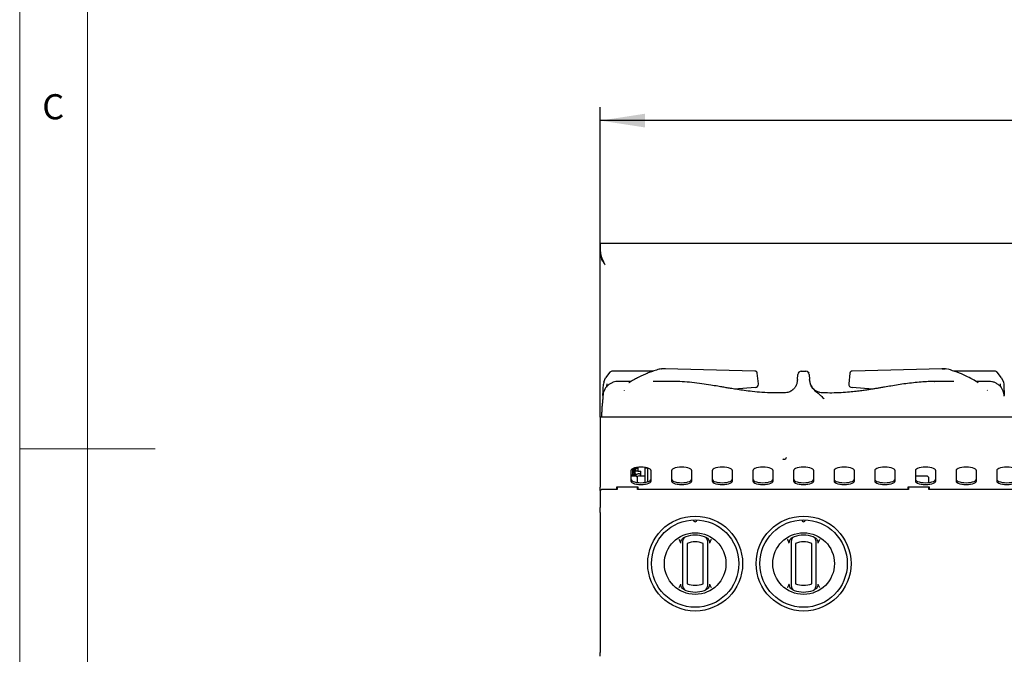
# Model space of a CAD drawing. Units: millimetres. Extents: x 5 to 415, y 5 to 292.
# Drawn here: x 5 to 78, y 133 to 180 of the extents above; entities that cross this region are included whole.
import ezdxf

# ---------------------------------------------------------------- set-up
doc = ezdxf.new("R2010")
doc.units = ezdxf.units.MM
doc.layers.add('FORMAT', color=7, linetype='Continuous')
doc.styles.add('SLDTEXTSTYLE0', font='TXT', dxfattribs={"width": 0.75})
doc.dimstyles.new('SLDDIMSTYLE1', dxfattribs={"dimtxt": 3.5, "dimasz": 3.302, "dimexe": 0, "dimexo": 0.0625, "dimgap": 0.875, "dimtad": 1, "dimdec": 1, "dimlfac": 10, "dimrnd": 1e-09, "dimzin": 12, "dimdsep": 46, "dimtxsty": 'SLDTEXTSTYLE0', "dimsah": 1, "dimcen": 0.09, "dimadec": 0, "dimazin": 3, "dimtfac": 1, "dimtdec": 1, "dimtofl": 0, "dimtmove": 0, "dimatfit": 3, "dimfxl": 0, "dimfrac": 2, "dimtolj": 1, "dimtzin": 12, "dimarcsym": 0})

# ---------------------------------------------------------------- blocks, each defined once
blk = doc.blocks.new('_D_2')
at = {"layer": 'FORMAT'}
for p, q in [((47.845, 151.839), (47.845, 173.721)), ((137.845, 151.839), (137.845, 173.721)), ((137.845, 172.721), (47.845, 172.721))]:
    blk.add_line(p, q, dxfattribs=at)
for points in [[(47.845, 172.721), (51.147, 172.213), (51.147, 173.229)], [(137.845, 172.721), (134.543, 173.229), (134.543, 172.213)]]:
    blk.add_solid(points, dxfattribs=at)
at = {"layer": 'FORMAT', "insert": (89.606, 177.233), "char_height": 3.5, "attachment_point": 1, "style": 'SLDTEXTSTYLE0'}
blk.add_mtext('900', dxfattribs=at)

msp = doc.modelspace()

# ---------------------------------------------------------------- linework, layer by layer
at = {"color": 7, "linetype": 'Continuous', "lineweight": 18}
for p, q in [((5, 292), (5, 5)), ((10, 287), (10, 10)), ((5, 148.5), (15, 148.5))]:
    msp.add_line(p, q, dxfattribs=at)
at = {"color": 7, "linetype": 'Continuous', "lineweight": 25}
for p, q in [((47.845, 163.689), (137.845, 163.689)), ((47.845, 163.569), (47.845, 163.689)), ((47.845, 163.667), (47.845, 163.547)), ((47.845, 163.01), (47.845, 162.853)), ((47.845, 150.839), (47.845, 162.853)), ((47.845, 162.853), (47.857, 162.732)), ((47.845, 162.853), (47.89, 162.853)), ((47.912, 162.732), (47.857, 162.732)), ((48.559, 154.158), (48.232, 153.745)), ((51.744, 154.234), (48.738, 154.234)), ((52.368, 154.407), (52.265, 154.389)), ((52.368, 154.407), (52.265, 154.389)), ((52.366, 154.404), (52.394, 154.407)), ((52.394, 154.407), (52.367, 154.403)), ((52.619, 154.407), (52.394, 154.407)), ((52.652, 154.403), (52.594, 154.407)), ((59.254, 154.243), (52.619, 154.407)), ((59.29, 154.238), (59.254, 154.243)), ((59.43, 154.082), (59.43, 154.083)), ((59.508, 153.297), (59.43, 154.082)), ((62.677, 154.234), (63.013, 154.234)), ((66.26, 154.083), (66.183, 153.302)), ((66.436, 154.243), (66.399, 154.233)), ((73.071, 154.407), (66.436, 154.243)), ((73.097, 154.407), (73.039, 154.403)), ((73.071, 154.407), (73.096, 154.404)), ((73.297, 154.407), (73.071, 154.407)), ((73.071, 154.407), (73.297, 154.407)), ((73.324, 154.403), (73.297, 154.407)), ((73.325, 154.404), (73.297, 154.407)), ((73.426, 154.389), (73.322, 154.407)), ((76.953, 154.234), (73.93, 154.234)), ((77.459, 153.745), (77.131, 154.158)), ((48.102, 153.43), (48.079, 153.263)), ((48.102, 153.43), (48.232, 153.745)), ((50.113, 153.475), (49.156, 153.475)), ((53.186, 153.475), (51.751, 153.475)), ((62.408, 153.624), (62.406, 153.575)), ((62.408, 153.624), (62.428, 153.997)), ((63.263, 153.997), (63.283, 153.624)), ((63.285, 153.575), (63.283, 153.624)), ((72.485, 153.471), (72.509, 153.472)), ((73.938, 153.475), (72.495, 153.475)), ((76.534, 153.475), (75.571, 153.475)), ((77.459, 153.745), (77.589, 153.43)), ((77.589, 153.43), (77.612, 153.263)), ((49.618, 152.816), (49.635, 152.829)), ((59.268, 153.027), (57.738, 152.914)), ((61.459, 152.633), (61.349, 152.63)), ((64.491, 152.628), (64.218, 152.634)), ((66.183, 153.302), (66.183, 153.297)), ((67.953, 152.914), (66.423, 153.027)), ((76.415, 152.816), (76.404, 152.829)), ((137.845, 150.839), (47.845, 150.839)), ((47.845, 150.839), (47.845, 149.219)), ((47.952, 150.839), (47.963, 151.054)), ((47.845, 149.219), (47.845, 147.719)), ((47.845, 147.719), (47.845, 147.343)), ((47.845, 147.343), (47.845, 145.668)), ((50.095, 146.89), (50.095, 146.121)), ((50.255, 146.699), (50.255, 147.049)), ((50.345, 146.699), (50.345, 147.082)), ((50.395, 147.096), (50.395, 146.789)), ((50.475, 147.114), (50.475, 147.068)), ((50.475, 147.068), (50.625, 147.068)), ((50.475, 146.868), (50.475, 147.068)), ((50.625, 146.868), (50.475, 146.868)), ((50.625, 147.136), (50.625, 147.068)), ((50.625, 147.068), (50.625, 146.868)), ((50.625, 146.868), (50.825, 146.868)), ((50.825, 146.518), (50.825, 146.868)), ((51.145, 147.078), (51.145, 147.126)), ((51.345, 147.078), (51.145, 147.078)), ((51.145, 146.027), (51.145, 147.078)), ((51.345, 147.078), (51.345, 147.082)), ((51.345, 146.071), (51.345, 147.078)), ((51.595, 146.121), (51.595, 146.89)), ((53.095, 146.89), (53.095, 146.121)), ((54.595, 146.121), (54.595, 146.89)), ((56.095, 146.89), (56.095, 146.121)), ((57.595, 146.121), (57.595, 146.89)), ((59.095, 146.89), (59.095, 146.121)), ((60.595, 146.121), (60.595, 146.89)), ((62.095, 146.89), (62.095, 146.121)), ((63.595, 146.121), (63.595, 146.89)), ((65.095, 146.89), (65.095, 146.121)), ((66.595, 146.121), (66.595, 146.89)), ((68.095, 146.89), (68.095, 146.121)), ((69.595, 146.121), (69.595, 146.89)), ((71.095, 146.89), (71.095, 146.121)), ((72.595, 146.121), (72.595, 146.89)), ((74.095, 146.89), (74.095, 146.121)), ((75.595, 146.121), (75.595, 146.89)), ((77.095, 146.89), (77.095, 146.121)), ((50.095, 146.592), (50.345, 146.592)), ((50.495, 146.499), (50.095, 146.499)), ((50.255, 146.599), (50.255, 146.699)), ((50.345, 146.599), (50.255, 146.599)), ((50.255, 146.599), (50.255, 146.592)), ((50.345, 146.699), (50.345, 146.599)), ((50.345, 146.599), (50.345, 146.592)), ((50.345, 146.592), (50.345, 146.499)), ((50.435, 146.514), (50.435, 146.669)), ((50.445, 146.569), (50.435, 146.57)), ((50.445, 146.569), (50.453, 146.569)), ((50.453, 146.649), (50.453, 146.538)), ((50.595, 146.399), (50.495, 146.499)), ((50.595, 146.02), (50.595, 146.399)), ((50.725, 146.668), (50.825, 146.668)), ((50.725, 146.518), (50.825, 146.518)), ((50.825, 146.518), (51.145, 146.518)), ((71.995, 146.499), (71.095, 146.499)), ((72.095, 146.399), (71.995, 146.499)), ((72.095, 146.02), (72.095, 146.399)), ((47.845, 145.433), (47.845, 145.668)), ((47.945, 145.499), (47.845, 145.399)), ((47.845, 145.433), (47.845, 145.399)), ((47.845, 145.399), (47.845, 144.163)), ((49.095, 145.499), (47.945, 145.499)), ((50.645, 145.668), (49.045, 145.668)), ((49.045, 145.668), (49.045, 145.499)), ((49.095, 145.619), (49.045, 145.619)), ((49.095, 145.668), (49.095, 145.499)), ((50.595, 145.499), (50.595, 145.668)), ((70.595, 145.499), (50.595, 145.499)), ((50.645, 145.499), (50.645, 145.668)), ((72.145, 145.668), (70.545, 145.668)), ((70.545, 145.668), (70.545, 145.499)), ((70.595, 145.668), (70.595, 145.499)), ((72.095, 145.499), (72.095, 145.668)), ((92.095, 145.499), (72.095, 145.499)), ((72.145, 145.499), (72.145, 145.668)), ((47.845, 143.958), (47.845, 144.163)), ((47.845, 143.958), (47.845, 143.951)), ((47.845, 143.81), (47.845, 143.951)), ((47.845, 143.81), (47.845, 133.489)), ((53.93, 141.903), (54.058, 141.985)), ((55.633, 141.985), (55.761, 141.903)), ((61.93, 141.903), (62.058, 141.985)), ((63.633, 141.985), (63.761, 141.903)), ((53.799, 141.549), (53.742, 141.673)), ((53.945, 138.555), (53.945, 141.521)), ((54.245, 141.521), (54.245, 138.555)), ((55.445, 138.555), (55.445, 141.521)), ((55.745, 141.521), (55.745, 138.555)), ((55.949, 141.673), (55.891, 141.549)), ((61.799, 141.549), (61.742, 141.673)), ((61.945, 138.555), (61.945, 141.521)), ((62.245, 141.521), (62.245, 138.555)), ((63.445, 138.555), (63.445, 141.521)), ((63.745, 141.521), (63.745, 138.555)), ((63.949, 141.673), (63.891, 141.549)), ((53.742, 138.403), (53.799, 138.528)), ((54.058, 138.091), (53.93, 138.173)), ((55.761, 138.173), (55.633, 138.091)), ((55.891, 138.528), (55.949, 138.403)), ((61.742, 138.403), (61.799, 138.528)), ((62.058, 138.091), (61.93, 138.173)), ((63.761, 138.173), (63.633, 138.091)), ((63.891, 138.528), (63.949, 138.403)), ((47.845, 133.199), (47.845, 133.489))]:
    msp.add_line(p, q, dxfattribs=at)
at = {"color": 7, "linetype": 'Continuous', "lineweight": 25, "flags": 128}
for points in [[(48.215, 162.069), (48.215, 162.069)], [(52.232, 154.385), (52.2, 154.38), (52.187, 154.376)], [(73.504, 154.376), (73.491, 154.38), (73.459, 154.385)], [(51.595, 146.89), (51.577, 146.948), (51.521, 147.002), (51.432, 147.05), (51.313, 147.091), (51.171, 147.122), (51.012, 147.141), (50.845, 147.147), (50.678, 147.141), (50.52, 147.122), (50.378, 147.091), (50.259, 147.05), (50.17, 147.002), (50.114, 146.948), (50.095, 146.89)], [(54.595, 146.89), (54.577, 146.948), (54.521, 147.002), (54.432, 147.05), (54.313, 147.091), (54.171, 147.122), (54.012, 147.141), (53.845, 147.147), (53.678, 147.141), (53.52, 147.122), (53.378, 147.091), (53.259, 147.05), (53.17, 147.002), (53.114, 146.948), (53.095, 146.89)], [(57.595, 146.89), (57.577, 146.948), (57.521, 147.002), (57.432, 147.05), (57.313, 147.091), (57.171, 147.122), (57.012, 147.141), (56.845, 147.147), (56.678, 147.141), (56.52, 147.122), (56.378, 147.091), (56.259, 147.05), (56.17, 147.002), (56.114, 146.948), (56.095, 146.89)], [(60.595, 146.89), (60.577, 146.948), (60.521, 147.002), (60.432, 147.05), (60.313, 147.091), (60.171, 147.122), (60.012, 147.141), (59.845, 147.147), (59.678, 147.141), (59.52, 147.122), (59.378, 147.091), (59.259, 147.05), (59.17, 147.002), (59.114, 146.948), (59.095, 146.89)], [(63.595, 146.89), (63.577, 146.948), (63.521, 147.002), (63.432, 147.05), (63.313, 147.091), (63.171, 147.122), (63.012, 147.141), (62.845, 147.147), (62.678, 147.141), (62.52, 147.122), (62.378, 147.091), (62.259, 147.05), (62.17, 147.002), (62.114, 146.948), (62.095, 146.89)], [(66.595, 146.89), (66.577, 146.948), (66.521, 147.002), (66.432, 147.05), (66.313, 147.091), (66.171, 147.122), (66.012, 147.141), (65.845, 147.147), (65.678, 147.141), (65.52, 147.122), (65.378, 147.091), (65.259, 147.05), (65.17, 147.002), (65.114, 146.948), (65.095, 146.89)], [(69.595, 146.89), (69.577, 146.948), (69.521, 147.002), (69.432, 147.05), (69.313, 147.091), (69.171, 147.122), (69.012, 147.141), (68.845, 147.147), (68.678, 147.141), (68.52, 147.122), (68.378, 147.091), (68.259, 147.05), (68.17, 147.002), (68.114, 146.948), (68.095, 146.89)], [(72.595, 146.89), (72.577, 146.948), (72.521, 147.002), (72.432, 147.05), (72.313, 147.091), (72.171, 147.122), (72.012, 147.141), (71.845, 147.147), (71.678, 147.141), (71.52, 147.122), (71.378, 147.091), (71.259, 147.05), (71.17, 147.002), (71.114, 146.948), (71.095, 146.89)], [(75.595, 146.89), (75.577, 146.948), (75.521, 147.002), (75.432, 147.05), (75.313, 147.091), (75.171, 147.122), (75.012, 147.141), (74.845, 147.147), (74.678, 147.141), (74.52, 147.122), (74.378, 147.091), (74.259, 147.05), (74.17, 147.002), (74.114, 146.948), (74.095, 146.89)], [(78.595, 146.89), (78.577, 146.948), (78.521, 147.002), (78.432, 147.05), (78.313, 147.091), (78.171, 147.122), (78.012, 147.141), (77.845, 147.147), (77.678, 147.141), (77.52, 147.122), (77.378, 147.091), (77.259, 147.05), (77.17, 147.002), (77.114, 146.948), (77.095, 146.89)], [(50.095, 146.262), (50.114, 146.205), (50.17, 146.151), (50.259, 146.102), (50.378, 146.061), (50.52, 146.031), (50.678, 146.012), (50.845, 146.005), (51.012, 146.012), (51.171, 146.031), (51.313, 146.061), (51.432, 146.102), (51.521, 146.151), (51.577, 146.205), (51.595, 146.262)], [(50.095, 146.121), (50.114, 146.064), (50.17, 146.01), (50.259, 145.961), (50.378, 145.92), (50.52, 145.89), (50.678, 145.871), (50.845, 145.864), (51.012, 145.871), (51.171, 145.89), (51.313, 145.92), (51.432, 145.961), (51.521, 146.01), (51.577, 146.064), (51.595, 146.121)], [(50.453, 146.561), (50.443, 146.551), (50.435, 146.544)], [(53.095, 146.262), (53.114, 146.205), (53.17, 146.151), (53.259, 146.102), (53.378, 146.061), (53.52, 146.031), (53.678, 146.012), (53.845, 146.005), (54.012, 146.012), (54.171, 146.031), (54.313, 146.061), (54.432, 146.102), (54.521, 146.151), (54.577, 146.205), (54.595, 146.262)], [(53.095, 146.121), (53.114, 146.064), (53.17, 146.01), (53.259, 145.961), (53.378, 145.92), (53.52, 145.89), (53.678, 145.871), (53.845, 145.864), (54.012, 145.871), (54.171, 145.89), (54.313, 145.92), (54.432, 145.961), (54.521, 146.01), (54.577, 146.064), (54.595, 146.121)], [(56.095, 146.262), (56.114, 146.205), (56.17, 146.151), (56.259, 146.102), (56.378, 146.061), (56.52, 146.031), (56.678, 146.012), (56.845, 146.005), (57.012, 146.012), (57.171, 146.031), (57.313, 146.061), (57.432, 146.102), (57.521, 146.151), (57.577, 146.205), (57.595, 146.262)], [(56.095, 146.121), (56.114, 146.064), (56.17, 146.01), (56.259, 145.961), (56.378, 145.92), (56.52, 145.89), (56.678, 145.871), (56.845, 145.864), (57.012, 145.871), (57.171, 145.89), (57.313, 145.92), (57.432, 145.961), (57.521, 146.01), (57.577, 146.064), (57.595, 146.121)], [(59.095, 146.262), (59.114, 146.205), (59.17, 146.151), (59.259, 146.102), (59.378, 146.061), (59.52, 146.031), (59.678, 146.012), (59.845, 146.005), (60.012, 146.012), (60.171, 146.031), (60.313, 146.061), (60.432, 146.102), (60.521, 146.151), (60.577, 146.205), (60.595, 146.262)], [(59.095, 146.121), (59.114, 146.064), (59.17, 146.01), (59.259, 145.961), (59.378, 145.92), (59.52, 145.89), (59.678, 145.871), (59.845, 145.864), (60.012, 145.871), (60.171, 145.89), (60.313, 145.92), (60.432, 145.961), (60.521, 146.01), (60.577, 146.064), (60.595, 146.121)], [(62.095, 146.262), (62.114, 146.205), (62.17, 146.151), (62.259, 146.102), (62.378, 146.061), (62.52, 146.031), (62.678, 146.012), (62.845, 146.005), (63.012, 146.012), (63.171, 146.031), (63.313, 146.061), (63.432, 146.102), (63.521, 146.151), (63.577, 146.205), (63.595, 146.262)], [(62.095, 146.121), (62.114, 146.064), (62.17, 146.01), (62.259, 145.961), (62.378, 145.92), (62.52, 145.89), (62.678, 145.871), (62.845, 145.864), (63.012, 145.871), (63.171, 145.89), (63.313, 145.92), (63.432, 145.961), (63.521, 146.01), (63.577, 146.064), (63.595, 146.121)], [(65.095, 146.262), (65.114, 146.205), (65.17, 146.151), (65.259, 146.102), (65.378, 146.061), (65.52, 146.031), (65.678, 146.012), (65.845, 146.005), (66.012, 146.012), (66.171, 146.031), (66.313, 146.061), (66.432, 146.102), (66.521, 146.151), (66.577, 146.205), (66.595, 146.262)], [(65.095, 146.121), (65.114, 146.064), (65.17, 146.01), (65.259, 145.961), (65.378, 145.92), (65.52, 145.89), (65.678, 145.871), (65.845, 145.864), (66.012, 145.871), (66.171, 145.89), (66.313, 145.92), (66.432, 145.961), (66.521, 146.01), (66.577, 146.064), (66.595, 146.121)], [(68.095, 146.262), (68.114, 146.205), (68.17, 146.151), (68.259, 146.102), (68.378, 146.061), (68.52, 146.031), (68.678, 146.012), (68.845, 146.005), (69.012, 146.012), (69.171, 146.031), (69.313, 146.061), (69.432, 146.102), (69.521, 146.151), (69.577, 146.205), (69.595, 146.262)], [(68.095, 146.121), (68.114, 146.064), (68.17, 146.01), (68.259, 145.961), (68.378, 145.92), (68.52, 145.89), (68.678, 145.871), (68.845, 145.864), (69.012, 145.871), (69.171, 145.89), (69.313, 145.92), (69.432, 145.961), (69.521, 146.01), (69.577, 146.064), (69.595, 146.121)], [(71.095, 146.262), (71.114, 146.205), (71.17, 146.151), (71.259, 146.102), (71.378, 146.061), (71.52, 146.031), (71.678, 146.012), (71.845, 146.005), (72.012, 146.012), (72.171, 146.031), (72.313, 146.061), (72.432, 146.102), (72.521, 146.151), (72.577, 146.205), (72.595, 146.262)], [(71.095, 146.121), (71.114, 146.064), (71.17, 146.01), (71.259, 145.961), (71.378, 145.92), (71.52, 145.89), (71.678, 145.871), (71.845, 145.864), (72.012, 145.871), (72.171, 145.89), (72.313, 145.92), (72.432, 145.961), (72.521, 146.01), (72.577, 146.064), (72.595, 146.121)], [(74.095, 146.262), (74.114, 146.205), (74.17, 146.151), (74.259, 146.102), (74.378, 146.061), (74.52, 146.031), (74.678, 146.012), (74.845, 146.005), (75.012, 146.012), (75.171, 146.031), (75.313, 146.061), (75.432, 146.102), (75.521, 146.151), (75.577, 146.205), (75.595, 146.262)], [(74.095, 146.121), (74.114, 146.064), (74.17, 146.01), (74.259, 145.961), (74.378, 145.92), (74.52, 145.89), (74.678, 145.871), (74.845, 145.864), (75.012, 145.871), (75.171, 145.89), (75.313, 145.92), (75.432, 145.961), (75.521, 146.01), (75.577, 146.064), (75.595, 146.121)], [(77.095, 146.262), (77.114, 146.205), (77.17, 146.151), (77.259, 146.102), (77.378, 146.061), (77.52, 146.031), (77.678, 146.012), (77.845, 146.005), (78.012, 146.012), (78.171, 146.031), (78.313, 146.061), (78.432, 146.102), (78.521, 146.151), (78.577, 146.205), (78.595, 146.262)], [(77.095, 146.121), (77.114, 146.064), (77.17, 146.01), (77.259, 145.961), (77.378, 145.92), (77.52, 145.89), (77.678, 145.871), (77.845, 145.864), (78.012, 145.871), (78.171, 145.89), (78.313, 145.92), (78.432, 145.961), (78.521, 146.01), (78.577, 146.064), (78.595, 146.121)]]:
    msp.add_lwpolyline(points, dxfattribs=at)
at = {"color": 7, "linetype": 'Continuous', "lineweight": 25}
for centre, radius in [((54.845, 140.038), 3.5), ((54.845, 140.038), 3.225), ((62.845, 140.038), 3.5), ((62.845, 140.038), 3.225), ((54.845, 140.038), 2.275), ((62.845, 140.038), 2.275)]:
    msp.add_circle(centre, radius, dxfattribs=at)
for centre, radius, start, end in [((62.677, 153.984), 0.25, 90, 177), ((63.013, 153.984), 0.25, 3, 90), ((59.259, 153.277), 0.25, 274.221, 0), ((59.259, 153.277), 0.25, 0, 5.62279), ((66.432, 153.277), 0.25, 174.35058, 268.06703), ((50.595, 146.789), 0.2, 180, 248.45438), ((50.725, 146.318), 0.35, 90, 148.89342), ((50.725, 146.318), 0.2, 90, 145.01313), ((54.845, 143.263), 0.138, 181.22151, 358.77849), ((62.845, 143.263), 0.138, 181.22151, 358.77849), ((54.245, 141.735), 0.3, 109.47122, 180), ((54.845, 140.038), 2.1, 70.52878, 109.47122), ((55.445, 141.735), 0.3, 0, 70.52878), ((62.245, 141.735), 0.3, 109.47122, 180), ((62.845, 140.038), 2.1, 70.52878, 109.47122), ((63.445, 141.735), 0.3, 0, 70.52878), ((54.845, 140.038), 1.6, 67.97569, 112.02431), ((62.845, 140.038), 1.6, 67.97569, 112.02431), ((54.245, 138.341), 0.3, 180, 250.52878), ((54.845, 140.038), 2.1, 250.52878, 289.47122), ((54.845, 140.038), 1.6, 247.97569, 292.02431), ((55.445, 138.341), 0.3, 289.47122, 0), ((62.245, 138.341), 0.3, 180, 250.52878), ((62.845, 140.038), 2.1, 250.52878, 289.47122), ((62.845, 140.038), 1.6, 247.97569, 292.02431), ((63.445, 138.341), 0.3, 289.47122, 0)]:
    msp.add_arc(centre, radius, start, end, dxfattribs=at)
for points, knots in [([(47.846, 163.512), (47.846, 163.526), (47.845, 163.562), (47.845, 163.566), (47.845, 163.569)], [0, 0, 0, 0, 0.405266, 1, 1, 1, 1]), ([(47.845, 163.01), (47.845, 163.088), (47.845, 163.245), (47.845, 163.422), (47.845, 163.535), (47.845, 163.551), (47.845, 163.559)], [0, 0, 0, 0, 0.279637, 0.560221, 0.779755, 1, 1, 1, 1]), ([(48.215, 162.069), (48.178, 162.141), (48.102, 162.285), (47.993, 162.503), (47.916, 162.717), (47.887, 162.922), (47.867, 163.108), (47.856, 163.28), (47.85, 163.436), (47.847, 163.558), (47.846, 163.64), (47.846, 163.652), (47.846, 163.656)], [0, 0, 0, 0, 0.104386, 0.208808, 0.316241, 0.4099, 0.505777, 0.609771, 0.716273, 0.830013, 0.946977, 1, 1, 1, 1]), ([(47.857, 162.732), (47.868, 162.684), (47.892, 162.581), (47.967, 162.422), (48.076, 162.25), (48.168, 162.131), (48.215, 162.069)], [0, 0, 0, 0, 0.21553, 0.454021, 0.715503, 1, 1, 1, 1]), ([(48.738, 154.234), (48.705, 154.23), (48.638, 154.223), (48.586, 154.18), (48.559, 154.158)], [0, 0, 0, 0, 0.497586, 1, 1, 1, 1]), ([(52.187, 154.376), (52.053, 154.335), (51.806, 154.259), (51.468, 154.137), (51.192, 154.026), (50.973, 153.929), (50.775, 153.836), (50.558, 153.727), (50.289, 153.578), (50.08, 153.456), (49.963, 153.374), (49.952, 153.366)], [0, 0, 0, 0, 0.175554, 0.324674, 0.447035, 0.542579, 0.617776, 0.713132, 0.835326, 0.984349, 1, 1, 1, 1]), ([(59.43, 154.083), (59.428, 154.094), (59.424, 154.122), (59.403, 154.167), (59.369, 154.205), (59.328, 154.228), (59.304, 154.234), (59.292, 154.237)], [0, 0, 0, 0, 0.162838, 0.384133, 0.669148, 0.831693, 1, 1, 1, 1]), ([(63.195, 154.155), (63.196, 154.154), (63.221, 154.136), (63.233, 154.106), (63.245, 154.078)], [0, 0, 0, 0, 0.03785, 1, 1, 1, 1]), ([(66.404, 154.239), (66.391, 154.236), (66.367, 154.231), (66.325, 154.208), (66.289, 154.17), (66.267, 154.123), (66.262, 154.095), (66.261, 154.083)], [0, 0, 0, 0, 0.16416, 0.324463, 0.609248, 0.832911, 1, 1, 1, 1]), ([(75.727, 153.373), (75.596, 153.456), (75.291, 153.65), (74.776, 153.909), (74.167, 154.167), (73.732, 154.304), (73.504, 154.376)], [0, 0, 0, 0, 0.183957, 0.426415, 0.698737, 1, 1, 1, 1]), ([(77.131, 154.158), (77.118, 154.17), (77.092, 154.194), (77.032, 154.225), (76.984, 154.23), (76.953, 154.234)], [0, 0, 0, 0, 0.270902, 0.528203, 1, 1, 1, 1]), ([(49.166, 153.475), (49.108, 153.473), (48.987, 153.467), (48.799, 153.421), (48.607, 153.337), (48.425, 153.211), (48.265, 153.045), (48.141, 152.846), (48.058, 152.627), (48.042, 152.476), (48.034, 152.401)], [0, 0, 0, 0, 0.103283, 0.215468, 0.336198, 0.464214, 0.597406, 0.733036, 0.868146, 1, 1, 1, 1]), ([(61.434, 152.631), (61.155, 152.626), (60.601, 152.615), (59.809, 152.655), (59.096, 152.722), (58.491, 152.798), (57.988, 152.873), (57.569, 152.94), (57.216, 153), (56.869, 153.059), (56.469, 153.127), (55.95, 153.213), (55.315, 153.309), (54.611, 153.396), (53.891, 153.461), (53.415, 153.471), (53.178, 153.475)], [0, 0, 0, 0, 0.10112, 0.200385, 0.286462, 0.359731, 0.42047, 0.470018, 0.512975, 0.549778, 0.596661, 0.659395, 0.739254, 0.827542, 0.914409, 1, 1, 1, 1]), ([(62.29, 153.146), (62.29, 153.147), (62.324, 153.201), (62.343, 153.262), (62.362, 153.323)], [0, 0, 0, 0, 0.006601, 1, 1, 1, 1]), ([(62.362, 153.323), (62.373, 153.367), (62.396, 153.455), (62.403, 153.535), (62.406, 153.575)], [0, 0, 0, 0, 0.499907, 1, 1, 1, 1]), ([(63.285, 153.575), (63.288, 153.535), (63.294, 153.456), (63.317, 153.367), (63.329, 153.323)], [0, 0, 0, 0, 0.499732, 1, 1, 1, 1]), ([(63.329, 153.323), (63.351, 153.264), (63.393, 153.146), (63.527, 152.936), (63.718, 152.745), (63.95, 152.572), (64.153, 152.403), (64.287, 152.269), (64.356, 152.2)], [0, 0, 0, 0, 0.121025, 0.239161, 0.475335, 0.637781, 0.813559, 1, 1, 1, 1]), ([(72.512, 153.475), (72.357, 153.472), (72.03, 153.465), (71.501, 153.428), (70.947, 153.38), (70.386, 153.309), (69.836, 153.228), (69.313, 153.142), (68.881, 153.069), (68.541, 153.011), (68.278, 152.967), (68.021, 152.925), (67.76, 152.883), (67.468, 152.838), (67.124, 152.789), (66.701, 152.736), (66.195, 152.683), (65.599, 152.64), (64.942, 152.616), (64.485, 152.626), (64.257, 152.631)], [0, 0, 0, 0, 0.057824, 0.121454, 0.189974, 0.25779, 0.324599, 0.389772, 0.448302, 0.482449, 0.51365, 0.54465, 0.576212, 0.609026, 0.6512, 0.701738, 0.762841, 0.83468, 0.917539, 1, 1, 1, 1]), ([(77.657, 152.401), (77.651, 152.461), (77.639, 152.585), (77.58, 152.775), (77.483, 152.963), (77.344, 153.139), (77.167, 153.287), (76.963, 153.396), (76.744, 153.463), (76.597, 153.471), (76.525, 153.475)], [0, 0, 0, 0, 0.107799, 0.222801, 0.34482, 0.472777, 0.60476, 0.738294, 0.87078, 1, 1, 1, 1]), ([(48.035, 152.435), (48.037, 152.474), (48.041, 152.549), (48.049, 152.694), (48.058, 152.861), (48.068, 153.051), (48.075, 153.192), (48.079, 153.263)], [0, 0, 0, 0, 0.211136, 0.404311, 0.592679, 0.797182, 1, 1, 1, 1]), ([(48.325, 153.292), (48.319, 153.236), (48.311, 153.157), (48.299, 153.086), (48.295, 153.065)], [0, 0, 0, 0, 0.70417, 1, 1, 1, 1]), ([(62.29, 153.147), (62.286, 153.14), (62.273, 153.122), (62.236, 153.065), (62.156, 152.959), (62.006, 152.814), (61.756, 152.669), (61.548, 152.643), (61.436, 152.628)], [0, 0, 0, 0, 0.044786, 0.136526, 0.224937, 0.431169, 0.69548, 1, 1, 1, 1]), ([(64.254, 152.629), (64.181, 152.635), (64.037, 152.649), (63.837, 152.726), (63.669, 152.832), (63.537, 152.956), (63.442, 153.08), (63.384, 153.185), (63.364, 153.229), (63.357, 153.245)], [0, 0, 0, 0, 0.185897, 0.366406, 0.535459, 0.688713, 0.823697, 0.938495, 1, 1, 1, 1]), ([(77.396, 153.061), (77.392, 153.083), (77.38, 153.155), (77.372, 153.236), (77.366, 153.292)], [0, 0, 0, 0, 0.307806, 1, 1, 1, 1]), ([(77.612, 153.263), (77.616, 153.192), (77.623, 153.05), (77.632, 152.881), (77.639, 152.748), (77.644, 152.647), (77.649, 152.556), (77.653, 152.489), (77.654, 152.457), (77.655, 152.448)], [0, 0, 0, 0, 0.207811, 0.417395, 0.545865, 0.675738, 0.808675, 0.947783, 1, 1, 1, 1]), ([(47.963, 151.054), (47.965, 151.095), (47.97, 151.196), (47.978, 151.344), (47.986, 151.5), (47.994, 151.638), (48.001, 151.77), (48.004, 151.841), (48.006, 151.877)], [0, 0, 0, 0, 0.139808, 0.341972, 0.492655, 0.667614, 0.833727, 1, 1, 1, 1]), ([(48.034, 152.399), (48.033, 152.385), (48.031, 152.357), (48.026, 152.256), (48.018, 152.111), (48.01, 151.953), (48.006, 151.877)], [0, 0, 0, 0, 0.262962, 0.506246, 0.762015, 1, 1, 1, 1]), ([(61.557, 147.858), (61.555, 147.841), (61.551, 147.806), (61.524, 147.761), (61.486, 147.727), (61.44, 147.709), (61.393, 147.708), (61.349, 147.723), (61.319, 147.744), (61.308, 147.763), (61.306, 147.767)], [0, 0, 0, 0, 0.14233, 0.284755, 0.424451, 0.559892, 0.692039, 0.822834, 0.954483, 1, 1, 1, 1]), ([(53.645, 141.813), (53.646, 141.813), (53.654, 141.801), (53.687, 141.755), (53.718, 141.708), (53.742, 141.673)], [0, 0, 0, 0, 0.0089042, 0.249401, 1, 1, 1, 1]), ([(53.799, 141.549), (53.795, 141.572), (53.783, 141.629), (53.809, 141.736), (53.861, 141.833), (53.913, 141.886), (53.93, 141.903)], [0, 0, 0, 0, 0.179594, 0.438611, 0.817423, 1, 1, 1, 1]), ([(53.945, 141.521), (53.945, 141.542), (53.945, 141.585), (53.945, 141.646), (53.945, 141.695), (53.945, 141.729), (53.945, 141.733), (53.945, 141.735)], [0, 0, 0, 0, 0.187391, 0.401062, 0.603633, 0.801738, 1, 1, 1, 1]), ([(55.745, 141.735), (55.745, 141.735), (55.745, 141.733), (55.745, 141.713), (55.745, 141.665), (55.745, 141.598), (55.745, 141.547), (55.745, 141.521)], [0, 0, 0, 0, 0.095968, 0.3056326, 0.5299411, 0.7651619, 1, 1, 1, 1]), ([(55.761, 141.903), (55.795, 141.865), (55.857, 141.795), (55.898, 141.681), (55.905, 141.599), (55.895, 141.562), (55.891, 141.549)], [0, 0, 0, 0, 0.38533, 0.70452, 0.899978, 1, 1, 1, 1]), ([(55.949, 141.673), (55.972, 141.708), (56.004, 141.755), (56.037, 141.801), (56.045, 141.813), (56.045, 141.813)], [0, 0, 0, 0, 0.750599, 0.991096, 1, 1, 1, 1]), ([(61.645, 141.813), (61.646, 141.813), (61.654, 141.801), (61.687, 141.755), (61.718, 141.708), (61.742, 141.673)], [0, 0, 0, 0, 0.0089042, 0.249401, 1, 1, 1, 1]), ([(61.799, 141.549), (61.795, 141.572), (61.783, 141.629), (61.809, 141.736), (61.861, 141.833), (61.913, 141.886), (61.93, 141.903)], [0, 0, 0, 0, 0.179593, 0.438611, 0.817418, 1, 1, 1, 1]), ([(61.945, 141.521), (61.945, 141.542), (61.945, 141.585), (61.945, 141.646), (61.945, 141.695), (61.945, 141.729), (61.945, 141.733), (61.945, 141.735)], [0, 0, 0, 0, 0.187391, 0.401062, 0.603633, 0.801738, 1, 1, 1, 1]), ([(63.745, 141.735), (63.745, 141.735), (63.745, 141.733), (63.745, 141.713), (63.745, 141.665), (63.745, 141.598), (63.745, 141.547), (63.745, 141.521)], [0, 0, 0, 0, 0.095968, 0.3056326, 0.5299411, 0.7651619, 1, 1, 1, 1]), ([(63.761, 141.903), (63.795, 141.865), (63.857, 141.795), (63.898, 141.681), (63.905, 141.599), (63.895, 141.562), (63.891, 141.549)], [0, 0, 0, 0, 0.385333, 0.704521, 0.899978, 1, 1, 1, 1]), ([(63.949, 141.673), (63.972, 141.708), (64.004, 141.755), (64.037, 141.801), (64.045, 141.813), (64.045, 141.813)], [0, 0, 0, 0, 0.750589, 0.991096, 1, 1, 1, 1]), ([(53.742, 138.403), (53.718, 138.368), (53.687, 138.321), (53.654, 138.275), (53.646, 138.264), (53.645, 138.263)], [0, 0, 0, 0, 0.7506, 0.991092, 1, 1, 1, 1]), ([(53.93, 138.173), (53.896, 138.212), (53.834, 138.281), (53.793, 138.395), (53.786, 138.477), (53.796, 138.515), (53.799, 138.528)], [0, 0, 0, 0, 0.385333, 0.704523, 0.899976, 1, 1, 1, 1]), ([(53.945, 138.341), (53.945, 138.342), (53.945, 138.343), (53.945, 138.364), (53.945, 138.412), (53.945, 138.479), (53.945, 138.53), (53.945, 138.555)], [0, 0, 0, 0, 0.095968, 0.305635, 0.52994, 0.765162, 1, 1, 1, 1]), ([(55.745, 138.555), (55.745, 138.535), (55.745, 138.491), (55.745, 138.431), (55.745, 138.381), (55.745, 138.348), (55.745, 138.343), (55.745, 138.341)], [0, 0, 0, 0, 0.187391, 0.40106, 0.603633, 0.801738, 1, 1, 1, 1]), ([(55.891, 138.528), (55.896, 138.504), (55.908, 138.447), (55.881, 138.34), (55.83, 138.243), (55.778, 138.191), (55.761, 138.173)], [0, 0, 0, 0, 0.179596, 0.438609, 0.817423, 1, 1, 1, 1]), ([(56.045, 138.263), (56.045, 138.264), (56.037, 138.275), (56.004, 138.321), (55.972, 138.368), (55.949, 138.403)], [0, 0, 0, 0, 0.008908, 0.2494, 1, 1, 1, 1]), ([(61.742, 138.403), (61.718, 138.368), (61.687, 138.321), (61.654, 138.275), (61.646, 138.264), (61.645, 138.263)], [0, 0, 0, 0, 0.7506, 0.991092, 1, 1, 1, 1]), ([(61.93, 138.173), (61.896, 138.212), (61.834, 138.281), (61.793, 138.395), (61.786, 138.477), (61.796, 138.515), (61.799, 138.528)], [0, 0, 0, 0, 0.385333, 0.704525, 0.899978, 1, 1, 1, 1]), ([(61.945, 138.341), (61.945, 138.342), (61.945, 138.343), (61.945, 138.364), (61.945, 138.412), (61.945, 138.479), (61.945, 138.53), (61.945, 138.555)], [0, 0, 0, 0, 0.095968, 0.305635, 0.52994, 0.765162, 1, 1, 1, 1]), ([(63.745, 138.555), (63.745, 138.535), (63.745, 138.491), (63.745, 138.431), (63.745, 138.381), (63.745, 138.348), (63.745, 138.343), (63.745, 138.341)], [0, 0, 0, 0, 0.187391, 0.40106, 0.603633, 0.801738, 1, 1, 1, 1]), ([(63.891, 138.528), (63.896, 138.504), (63.908, 138.447), (63.881, 138.34), (63.83, 138.243), (63.778, 138.191), (63.761, 138.173)], [0, 0, 0, 0, 0.179595, 0.438608, 0.817418, 1, 1, 1, 1]), ([(64.045, 138.263), (64.045, 138.264), (64.037, 138.275), (64.004, 138.321), (63.972, 138.368), (63.949, 138.403)], [0, 0, 0, 0, 0.008908, 0.24941, 1, 1, 1, 1])]:
    msp.add_open_spline(points, degree=3, knots=knots, dxfattribs=at)

# ---------------------------------------------------------------- texts
at = {"color": 7, "linetype": 'Continuous', "lineweight": 0, "insert": (6.667, 174.668), "char_height": 1.852, "attachment_point": 1, "style": 'SLDTEXTSTYLE0'}
msp.add_mtext('C', dxfattribs=at)

# ---------------------------------------------------------------- dimensions: what is measured, and where the dimension line sits
at = {"layer": 'FORMAT'}
dim = msp.add_linear_dim(base=(47.845, 172.721), p1=(137.845, 150.839), p2=(47.845, 150.839), dimstyle='SLDDIMSTYLE1', dxfattribs=at)
dim.commit()
dim.dimension.update_dxf_attribs({"geometry": '_D_2', "text_midpoint": (93.485, 172.721), "dimtype": 160})

doc.saveas('drawing.dxf')
